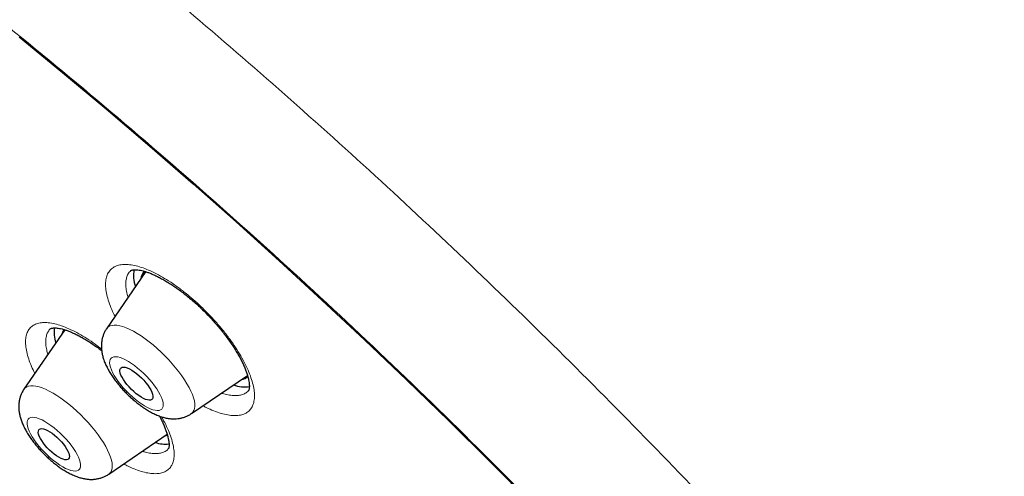
# Model space of a CAD drawing. Units: millimetres. Extents: x 8 to 971, y 12 to 977.
# Drawn here: x 796 to 816, y 513 to 522 of the extents above; entities that cross this region are included whole.
import ezdxf

# ---------------------------------------------------------------- set-up
doc = ezdxf.new("R2010")
doc.units = ezdxf.units.MM

msp = doc.modelspace()

# ---------------------------------------------------------------- linework, layer by layer
at = {"color": 7, "linetype": 'Continuous', "lineweight": 30}
for p, q in [((798.663, 517.055), (797.869, 515.896)), ((797.016, 515.874), (796.188, 514.666)), ((799.593, 514.169), (800.735, 514.946)), ((800.756, 514.639), (800.758, 514.641)), ((797.912, 512.938), (799.102, 513.749)), ((799.125, 513.456), (799.126, 513.458))]:
    msp.add_line(p, q, dxfattribs=at)
at = {"color": 7, "linetype": 'Continuous', "lineweight": 30, "flags": 128}
for points in [[(796.087, 521.833), (796.975, 521.105), (797.861, 520.364), (798.746, 519.61), (799.628, 518.844), (800.506, 518.067), (801.381, 517.278), (802.251, 516.479), (803.116, 515.67), (803.976, 514.851), (804.829, 514.023), (805.675, 513.187), (806.514, 512.343)], [(798.422, 514.615), (798.373, 514.661), (798.327, 514.71), (798.283, 514.76), (798.244, 514.81), (798.211, 514.86), (798.183, 514.907), (798.161, 514.952), (798.147, 514.993), (798.14, 515.03), (798.141, 515.06), (798.149, 515.084), (798.164, 515.102), (798.187, 515.112), (798.216, 515.115), (798.25, 515.11), (798.29, 515.098), (798.334, 515.079), (798.381, 515.052), (798.43, 515.02), (798.48, 514.983), (798.53, 514.94), (798.579, 514.895), (798.625, 514.846), (798.669, 514.796), (798.708, 514.746), (798.741, 514.696), (798.769, 514.649), (798.79, 514.604), (798.805, 514.563), (798.812, 514.526), (798.811, 514.496), (798.803, 514.472), (798.788, 514.454), (798.765, 514.444), (798.736, 514.441), (798.702, 514.446), (798.662, 514.458), (798.618, 514.477), (798.571, 514.503), (798.522, 514.536), (798.472, 514.573), (798.422, 514.615)], [(796.755, 513.384), (796.708, 513.428), (796.662, 513.474), (796.62, 513.522), (796.582, 513.571), (796.549, 513.619), (796.521, 513.665), (796.5, 513.709), (796.486, 513.748), (796.479, 513.784), (796.48, 513.813), (796.488, 513.836), (796.503, 513.853), (796.525, 513.862), (796.553, 513.864), (796.587, 513.859), (796.626, 513.846), (796.669, 513.826), (796.715, 513.8), (796.762, 513.768), (796.811, 513.73), (796.859, 513.689), (796.905, 513.644), (796.949, 513.596), (796.99, 513.548), (797.026, 513.5), (797.056, 513.452), (797.08, 513.407), (797.098, 513.365), (797.109, 513.328), (797.112, 513.295), (797.108, 513.269), (797.096, 513.249), (797.077, 513.236), (797.052, 513.23), (797.021, 513.232), (796.984, 513.241), (796.943, 513.257), (796.899, 513.28), (796.852, 513.31), (796.804, 513.345), (796.755, 513.384)], [(799.043, 513.708), (799.061, 513.714), (799.098, 513.733)]]:
    msp.add_lwpolyline(points, dxfattribs=at)
at = {"color": 252, "linetype": 'Continuous', "lineweight": 0, "flags": 128}
for points in [[(797.869, 515.896), (797.876, 515.906), (797.904, 515.932), (797.938, 515.951), (797.979, 515.963), (798.026, 515.967), (798.079, 515.965), (798.137, 515.954), (798.2, 515.937), (798.268, 515.912), (798.339, 515.881), (798.414, 515.842), (798.491, 515.798), (798.571, 515.747), (798.652, 515.691), (798.734, 515.63), (798.816, 515.564), (798.897, 515.493), (798.978, 515.42), (799.056, 515.343), (799.132, 515.264), (799.205, 515.183), (799.274, 515.102), (799.339, 515.02), (799.399, 514.938), (799.455, 514.857), (799.504, 514.777), (799.547, 514.7), (799.584, 514.626), (799.614, 514.555), (799.638, 514.488), (799.654, 514.426), (799.663, 514.368), (799.664, 514.316), (799.658, 514.27), (799.645, 514.231), (799.625, 514.198), (799.597, 514.172), (799.593, 514.169)], [(798.564, 515.042), (798.501, 515.096), (798.437, 515.145), (798.374, 515.19), (798.313, 515.229), (798.253, 515.262), (798.197, 515.288), (798.144, 515.307), (798.096, 515.32), (798.053, 515.325), (798.016, 515.322), (797.985, 515.313), (797.961, 515.296), (797.943, 515.272), (797.933, 515.241), (797.93, 515.204), (797.935, 515.161), (797.947, 515.113), (797.966, 515.061), (797.991, 515.005), (798.024, 514.945), (798.062, 514.884), (798.107, 514.821), (798.156, 514.757), (798.209, 514.694), (798.266, 514.632), (798.326, 514.572), (798.388, 514.514), (798.451, 514.46), (798.515, 514.411), (798.578, 514.366), (798.639, 514.327), (798.699, 514.294), (798.755, 514.268), (798.808, 514.248), (798.856, 514.236), (798.899, 514.231), (798.936, 514.234), (798.967, 514.243), (798.991, 514.26), (799.009, 514.284), (799.019, 514.315), (799.022, 514.352), (799.017, 514.395), (799.005, 514.443), (798.986, 514.495), (798.96, 514.551), (798.928, 514.611), (798.889, 514.672), (798.845, 514.735), (798.796, 514.799), (798.743, 514.862), (798.686, 514.924), (798.626, 514.984), (798.564, 515.042)], [(796.188, 514.666), (796.211, 514.692), (796.243, 514.714), (796.281, 514.728), (796.326, 514.736), (796.376, 514.736), (796.432, 514.728), (796.494, 514.714), (796.559, 514.692), (796.629, 514.663), (796.703, 514.627), (796.78, 514.585), (796.858, 514.537), (796.939, 514.483), (797.021, 514.424), (797.103, 514.359), (797.184, 514.291), (797.265, 514.219), (797.344, 514.143), (797.421, 514.065), (797.496, 513.985), (797.566, 513.903), (797.633, 513.821), (797.695, 513.739), (797.752, 513.658), (797.804, 513.578), (797.85, 513.5), (797.889, 513.424), (797.922, 513.352), (797.948, 513.283), (797.967, 513.219), (797.979, 513.159), (797.983, 513.105), (797.981, 513.057), (797.97, 513.015), (797.953, 512.979), (797.928, 512.95), (797.911, 512.937)], [(796.864, 513.828), (796.8, 513.88), (796.737, 513.929), (796.674, 513.971), (796.613, 514.009), (796.555, 514.04), (796.499, 514.064), (796.448, 514.081), (796.402, 514.091), (796.36, 514.094), (796.325, 514.089), (796.296, 514.077), (796.274, 514.058), (796.258, 514.032), (796.25, 513.999), (796.25, 513.961), (796.257, 513.916), (796.271, 513.867), (796.292, 513.813), (796.32, 513.756), (796.354, 513.696), (796.395, 513.634), (796.44, 513.571), (796.491, 513.507), (796.546, 513.444), (796.604, 513.382), (796.664, 513.323), (796.727, 513.266), (796.79, 513.214), (796.853, 513.166), (796.916, 513.123), (796.977, 513.086), (797.036, 513.055), (797.091, 513.03), (797.142, 513.013), (797.189, 513.003), (797.23, 513), (797.265, 513.005), (797.294, 513.017), (797.317, 513.036), (797.332, 513.062), (797.34, 513.095), (797.34, 513.134), (797.334, 513.178), (797.32, 513.227), (797.298, 513.281), (797.27, 513.338), (797.236, 513.398), (797.196, 513.46), (797.15, 513.524), (797.099, 513.587), (797.045, 513.65), (796.987, 513.712), (796.926, 513.771), (796.864, 513.828)]]:
    msp.add_lwpolyline(points, dxfattribs=at)
at = {"color": 7, "linetype": 'Continuous', "lineweight": 30}
for centre, radius, start, end in [((799.003, 516.968), 0.587, 167.2481, 201.3896), ((798.778, 516.898), 0.212, 129.3426, 175.4154), ((797.422, 515.811), 0.62, 170.3761, 198.8626), ((797.16, 515.739), 0.206, 137.9139, 164.4921), ((800.596, 515.08), 0.216, 274.6258, 313.2012), ((800.674, 515.348), 0.635, 249.4637, 279.2292), ((799.067, 514.203), 0.654, 251.4094, 276.3879)]:
    msp.add_arc(centre, radius, start, end, dxfattribs=at)
for points, knots in [([(846.093, 486.261), (846.126, 486.294), (846.186, 486.357), (846.263, 486.44), (846.321, 486.503), (846.367, 486.554), (846.407, 486.6), (846.445, 486.644), (846.482, 486.687), (846.522, 486.734), (846.565, 486.787), (846.609, 486.84), (846.652, 486.894), (846.689, 486.941), (846.722, 486.984), (846.75, 487.02), (846.775, 487.053), (846.801, 487.088), (846.832, 487.13), (846.869, 487.181), (846.908, 487.235), (846.943, 487.286), (846.973, 487.329), (846.998, 487.366), (847.02, 487.399), (847.044, 487.434), (847.073, 487.478), (847.108, 487.533), (847.149, 487.598), (847.189, 487.663), (847.228, 487.727), (847.263, 487.787), (847.296, 487.843), (847.323, 487.89), (847.346, 487.93), (847.368, 487.97), (847.393, 488.016), (847.422, 488.071), (847.454, 488.131), (847.486, 488.193), (847.516, 488.252), (847.543, 488.306), (847.568, 488.358), (847.594, 488.413), (847.623, 488.475), (847.656, 488.545), (847.691, 488.624), (847.727, 488.706), (847.759, 488.782), (847.787, 488.851), (847.813, 488.916), (847.839, 488.983), (847.877, 489.081), (847.925, 489.212), (847.981, 489.373), (848.033, 489.533), (848.083, 489.697), (848.125, 489.845), (848.16, 489.978), (848.189, 490.088), (848.214, 490.194), (848.237, 490.293), (848.258, 490.389), (848.28, 490.489), (848.301, 490.597), (848.321, 490.703), (848.339, 490.801), (848.353, 490.884), (848.366, 490.966), (848.379, 491.048), (848.392, 491.134), (848.403, 491.218), (848.414, 491.302), (848.427, 491.403), (848.441, 491.523), (848.455, 491.665), (848.468, 491.811), (848.48, 491.964), (848.49, 492.123), (848.498, 492.269), (848.504, 492.399), (848.507, 492.509), (848.51, 492.613), (848.511, 492.697), (848.512, 492.76), (848.513, 492.813), (848.513, 492.873), (848.513, 492.945), (848.513, 493.053), (848.511, 493.19), (848.507, 493.348), (848.503, 493.495), (848.497, 493.629), (848.491, 493.748), (848.486, 493.842), (848.481, 493.912), (848.478, 493.966), (848.474, 494.026), (848.469, 494.092), (848.463, 494.168), (848.457, 494.247), (848.45, 494.33), (848.441, 494.427), (848.43, 494.539), (848.418, 494.665), (848.404, 494.788), (848.391, 494.904), (848.379, 494.998), (848.37, 495.07), (848.363, 495.123), (848.357, 495.169), (848.351, 495.216), (848.344, 495.27), (848.334, 495.339), (848.322, 495.424), (848.308, 495.517), (848.293, 495.613), (848.279, 495.707), (848.264, 495.797), (848.247, 495.899), (848.228, 496.012), (848.207, 496.133), (848.185, 496.25), (848.165, 496.36), (848.145, 496.464), (848.127, 496.556), (848.108, 496.649), (848.087, 496.752), (848.06, 496.883), (848.027, 497.037), (847.988, 497.209), (847.948, 497.386), (847.901, 497.581), (847.85, 497.79), (847.796, 498.004), (847.744, 498.203), (847.7, 498.366), (847.665, 498.495), (847.635, 498.6), (847.604, 498.711), (847.569, 498.834), (847.527, 498.977), (847.48, 499.137), (847.427, 499.309), (847.373, 499.485), (847.318, 499.659), (847.262, 499.834), (847.206, 500.008), (847.15, 500.176), (847.099, 500.324), (847.057, 500.45), (847.021, 500.552), (846.989, 500.644), (846.958, 500.733), (846.925, 500.827), (846.887, 500.932), (846.843, 501.054), (846.793, 501.192), (846.737, 501.344), (846.677, 501.502), (846.616, 501.663), (846.553, 501.827), (846.489, 501.994), (846.422, 502.163), (846.355, 502.331), (846.291, 502.49), (846.232, 502.634), (846.18, 502.759), (846.135, 502.868), (846.093, 502.968), (846.046, 503.081), (845.989, 503.216), (845.919, 503.378), (845.843, 503.554), (845.762, 503.74), (845.676, 503.934), (845.587, 504.134), (845.48, 504.369), (845.356, 504.64), (845.213, 504.945), (845.067, 505.254), (844.854, 505.695), (844.664, 506.081), (844.5, 506.407), (844.436, 506.532), (844.38, 506.642), (844.332, 506.735), (844.293, 506.811), (844.262, 506.871), (844.235, 506.923), (844.208, 506.976), (844.175, 507.04), (844.133, 507.12), (844.083, 507.215), (843.985, 507.403), (843.838, 507.681), (843.64, 508.048), (843.433, 508.426), (843.217, 508.816), (843.013, 509.178), (842.824, 509.509), (842.652, 509.808), (842.476, 510.11), (842.303, 510.404), (842.138, 510.682), (841.985, 510.938), (841.847, 511.165), (841.725, 511.365), (841.618, 511.54), (841.522, 511.695), (841.438, 511.831), (841.366, 511.948), (841.302, 512.051), (841.243, 512.145), (841.184, 512.238), (841.121, 512.339), (841.047, 512.455), (840.961, 512.592), (840.862, 512.748), (840.75, 512.923), (840.624, 513.118), (840.483, 513.336), (840.327, 513.575), (840.16, 513.831), (839.985, 514.095), (839.809, 514.359), (839.631, 514.624), (839.453, 514.888), (839.148, 515.336), (838.711, 515.967), (838.137, 516.78), (837.555, 517.587), (836.939, 518.425), (836.281, 519.301), (835.578, 520.218), (834.855, 521.142), (834.111, 522.072), (833.461, 522.869), (832.911, 523.532), (832.472, 524.055), (832.038, 524.567), (831.615, 525.061), (831.206, 525.534), (830.811, 525.985), (830.432, 526.414), (830.068, 526.823), (829.72, 527.21), (829.388, 527.577), (829.064, 527.933), (828.735, 528.291), (828.39, 528.663), (828.014, 529.067), (827.604, 529.502), (827.16, 529.97), (826.691, 530.458), (826.199, 530.966), (825.7, 531.475), (825.195, 531.984), (824.692, 532.486), (824.181, 532.991), (823.67, 533.491), (823.161, 533.983), (822.654, 534.468), (822.149, 534.946), (821.554, 535.504), (820.868, 536.138), (820.093, 536.843), (819.327, 537.529), (818.607, 538.164), (817.931, 538.751), (817.293, 539.297), (816.647, 539.843), (815.989, 540.391), (815.318, 540.942), (814.592, 541.529), (813.811, 542.151), (812.972, 542.805), (812.116, 543.46), (811.373, 544.017), (810.745, 544.48), (810.241, 544.847), (809.743, 545.205), (809.26, 545.548), (808.798, 545.872), (808.356, 546.179), (807.934, 546.468), (807.529, 546.742), (807.182, 546.975), (806.89, 547.169), (806.648, 547.328), (806.415, 547.481), (806.189, 547.628), (805.971, 547.769), (805.777, 547.893), (805.612, 547.999), (805.48, 548.083), (805.383, 548.144), (805.317, 548.186), (805.274, 548.213), (805.23, 548.241), (805.173, 548.277), (805.095, 548.326), (804.994, 548.389), (804.871, 548.466), (804.726, 548.556), (804.561, 548.658), (804.384, 548.767), (804.204, 548.877), (803.967, 549.021), (803.676, 549.196), (803.338, 549.398), (803.028, 549.58), (802.743, 549.746), (802.473, 549.902), (802.198, 550.059), (801.912, 550.221), (801.613, 550.388), (801.349, 550.533), (801.124, 550.656), (800.941, 550.756), (800.758, 550.854), (800.583, 550.947), (800.426, 551.031), (800.293, 551.101), (800.183, 551.158), (800.095, 551.205), (800.03, 551.239), (799.984, 551.263), (799.947, 551.281), (799.9, 551.306), (799.839, 551.337), (799.762, 551.377), (799.672, 551.423), (799.569, 551.476), (799.46, 551.531), (799.351, 551.586), (799.197, 551.664), (799, 551.762), (798.751, 551.885), (798.5, 552.007), (798.249, 552.128), (798.001, 552.245), (797.758, 552.359), (797.522, 552.468), (797.305, 552.568), (797.107, 552.657), (796.927, 552.738), (796.757, 552.812), (796.6, 552.881), (796.458, 552.943), (796.341, 552.993), (796.26, 553.028), (796.209, 553.05), (796.18, 553.062), (796.15, 553.074), (796.111, 553.091), (796.053, 553.115), (795.976, 553.148), (795.88, 553.188), (795.767, 553.235), (795.615, 553.297), (795.437, 553.37), (795.238, 553.45), (795.053, 553.523), (794.88, 553.59), (794.708, 553.656), (794.532, 553.723), (794.372, 553.783), (794.232, 553.835), (794.113, 553.879), (793.998, 553.921), (793.892, 553.959), (793.803, 553.991), (793.73, 554.016), (793.675, 554.036), (793.631, 554.051), (793.589, 554.066), (793.54, 554.083), (793.471, 554.107), (793.38, 554.138), (793.263, 554.178), (793.128, 554.223), (792.978, 554.273), (792.765, 554.342), (792.491, 554.429), (792.231, 554.509), (792.038, 554.566), (791.914, 554.603), (791.795, 554.637), (791.691, 554.667), (791.61, 554.689), (791.551, 554.706), (791.503, 554.719), (791.45, 554.734), (791.388, 554.751), (791.307, 554.772), (791.207, 554.799), (791.087, 554.831), (790.961, 554.863), (790.836, 554.895), (790.716, 554.924), (790.601, 554.952), (790.478, 554.982), (790.347, 555.012), (790.213, 555.043), (790.092, 555.069), (789.99, 555.091), (789.913, 555.108), (789.857, 555.119), (789.812, 555.129), (789.76, 555.14), (789.695, 555.153), (789.616, 555.169), (789.506, 555.19), (789.369, 555.216), (789.215, 555.245), (789.067, 555.271), (788.929, 555.294), (788.802, 555.315), (788.685, 555.333), (788.579, 555.349), (788.482, 555.363), (788.391, 555.376), (788.297, 555.389), (788.195, 555.403), (788.084, 555.417), (787.967, 555.431), (787.849, 555.444), (787.733, 555.457), (787.619, 555.469), (787.511, 555.479), (787.413, 555.488), (787.327, 555.495), (787.25, 555.501), (787.175, 555.507), (787.087, 555.513), (786.978, 555.52), (786.849, 555.528), (786.698, 555.535), (786.533, 555.542), (786.358, 555.547), (786.192, 555.55), (786.053, 555.55), (785.932, 555.55), (785.82, 555.549), (785.7, 555.547), (785.579, 555.544), (785.462, 555.54), (785.359, 555.535), (785.27, 555.531), (785.197, 555.526), (785.132, 555.522), (785.075, 555.518), (785.025, 555.515), (784.974, 555.511), (784.916, 555.506), (784.847, 555.501), (784.769, 555.494), (784.68, 555.485), (784.582, 555.474), (784.475, 555.462), (784.362, 555.448), (784.248, 555.433), (784.138, 555.417), (784.038, 555.402), (783.948, 555.387), (783.869, 555.373), (783.792, 555.36), (783.713, 555.345), (783.626, 555.328), (783.536, 555.31), (783.449, 555.291), (783.369, 555.273), (783.291, 555.255), (783.212, 555.236), (783.075, 555.203), (782.908, 555.158), (782.691, 555.095), (782.493, 555.033), (782.288, 554.962), (782.078, 554.884), (781.916, 554.82), (781.794, 554.768), (781.723, 554.737), (781.647, 554.704), (781.566, 554.667), (781.484, 554.628), (781.406, 554.591), (781.338, 554.557), (781.28, 554.528), (781.231, 554.502), (781.187, 554.479), (781.145, 554.457), (781.101, 554.433), (781.05, 554.405), (780.991, 554.372), (780.929, 554.337), (780.869, 554.301), (780.813, 554.268), (780.758, 554.235), (780.701, 554.2), (780.639, 554.161), (780.574, 554.119), (780.51, 554.077), (780.453, 554.038), (780.406, 554.006), (780.363, 553.976), (780.322, 553.948), (780.278, 553.916), (780.229, 553.88), (780.177, 553.842), (780.126, 553.803), (780.076, 553.765), (780.029, 553.729), (779.986, 553.695), (779.947, 553.663), (779.906, 553.63), (779.859, 553.592), (779.807, 553.548), (779.754, 553.503), (779.703, 553.459), (779.657, 553.418), (779.61, 553.376), (779.549, 553.32), (779.47, 553.246), (779.41, 553.189), (779.377, 553.158)], [0, 0, 0, 0, 0.001474, 0.002735, 0.003789, 0.004712, 0.005542, 0.006285, 0.007145, 0.008011, 0.008983, 0.010171, 0.011084, 0.012023, 0.012836, 0.013518, 0.014076, 0.014668, 0.015497, 0.016469, 0.017548, 0.018504, 0.019305, 0.019932, 0.020491, 0.02113, 0.021849, 0.022911, 0.024088, 0.025366, 0.026412, 0.027516, 0.02853, 0.029353, 0.029991, 0.030651, 0.031452, 0.03239, 0.033466, 0.034556, 0.03556, 0.036476, 0.037305, 0.038203, 0.039227, 0.040415, 0.041734, 0.043177, 0.044434, 0.045504, 0.046531, 0.047612, 0.048749, 0.0513, 0.053921, 0.056424, 0.058899, 0.061608, 0.063335, 0.065053, 0.066697, 0.06819, 0.069572, 0.071064, 0.0727, 0.074443, 0.075835, 0.077043, 0.078161, 0.079473, 0.080656, 0.081938, 0.083167, 0.084324, 0.086361, 0.088371, 0.09045, 0.092616, 0.094877, 0.0972, 0.098751, 0.100315, 0.101808, 0.103078, 0.103759, 0.104423, 0.105243, 0.106227, 0.107377, 0.109673, 0.111803, 0.113765, 0.115559, 0.117151, 0.118506, 0.11927, 0.119932, 0.120646, 0.121611, 0.122546, 0.123615, 0.12469, 0.125755, 0.127401, 0.129019, 0.13061, 0.132123, 0.133439, 0.134192, 0.134858, 0.135439, 0.135957, 0.136624, 0.137491, 0.138558, 0.139786, 0.140991, 0.142152, 0.143269, 0.144342, 0.145938, 0.147425, 0.148798, 0.150209, 0.151462, 0.152558, 0.153575, 0.154807, 0.156284, 0.158279, 0.160333, 0.162429, 0.164564, 0.167243, 0.169742, 0.172062, 0.174164, 0.175364, 0.176508, 0.177774, 0.179183, 0.180733, 0.182632, 0.184613, 0.186583, 0.18854, 0.190485, 0.192417, 0.194325, 0.196068, 0.197332, 0.198457, 0.199444, 0.20035, 0.201368, 0.202512, 0.203784, 0.20533, 0.207002, 0.208707, 0.210437, 0.212191, 0.21397, 0.215773, 0.217598, 0.219306, 0.220826, 0.222137, 0.223266, 0.224244, 0.225286, 0.226799, 0.228492, 0.230347, 0.232279, 0.234278, 0.236343, 0.238476, 0.241517, 0.244655, 0.247784, 0.250894, 0.258007, 0.259384, 0.260637, 0.261737, 0.262685, 0.263401, 0.263995, 0.264467, 0.264944, 0.265575, 0.26636, 0.267299, 0.268392, 0.271883, 0.275475, 0.279164, 0.282949, 0.28683, 0.289662, 0.292544, 0.295474, 0.298348, 0.301004, 0.30344, 0.305656, 0.307494, 0.309148, 0.310618, 0.311903, 0.313003, 0.313922, 0.31482, 0.315664, 0.316567, 0.317665, 0.318956, 0.320414, 0.32206, 0.323893, 0.325913, 0.328168, 0.330607, 0.333081, 0.335548, 0.338006, 0.340457, 0.342899, 0.35048, 0.357982, 0.365406, 0.372753, 0.381101, 0.389509, 0.397977, 0.406504, 0.415091, 0.419936, 0.424798, 0.429549, 0.43411, 0.438482, 0.442664, 0.446657, 0.45046, 0.454075, 0.4575, 0.460751, 0.464083, 0.467588, 0.471264, 0.475506, 0.479956, 0.484614, 0.48948, 0.494554, 0.49932, 0.504253, 0.509217, 0.514138, 0.519014, 0.523847, 0.528636, 0.533382, 0.540751, 0.548011, 0.555163, 0.562208, 0.5681, 0.573955, 0.57991, 0.585975, 0.59215, 0.598436, 0.605986, 0.613691, 0.621549, 0.629563, 0.634201, 0.638889, 0.643512, 0.647976, 0.652282, 0.656357, 0.660278, 0.664047, 0.667662, 0.669987, 0.672244, 0.674433, 0.676554, 0.678606, 0.680556, 0.682039, 0.683282, 0.684284, 0.684763, 0.685158, 0.685507, 0.686021, 0.686761, 0.687712, 0.688875, 0.690251, 0.691838, 0.693575, 0.695287, 0.696963, 0.700357, 0.703592, 0.70667, 0.709283, 0.711821, 0.71447, 0.717249, 0.720157, 0.723196, 0.724954, 0.726753, 0.728593, 0.730345, 0.731898, 0.733252, 0.73428, 0.735153, 0.735873, 0.736225, 0.736528, 0.736959, 0.737616, 0.73835, 0.739248, 0.740307, 0.741417, 0.742509, 0.743583, 0.746046, 0.74841, 0.751095, 0.753641, 0.756047, 0.75865, 0.761067, 0.763297, 0.76534, 0.767198, 0.768872, 0.770607, 0.772087, 0.77331, 0.774277, 0.774627, 0.774925, 0.775178, 0.775567, 0.776172, 0.776978, 0.777994, 0.779219, 0.780538, 0.782785, 0.784894, 0.786863, 0.788696, 0.790469, 0.792367, 0.79439, 0.795641, 0.796935, 0.798247, 0.799403, 0.800391, 0.801184, 0.801783, 0.802196, 0.80263, 0.80317, 0.803815, 0.804897, 0.806186, 0.807682, 0.809384, 0.81118, 0.814811, 0.818578, 0.819979, 0.821398, 0.822813, 0.824028, 0.824991, 0.825572, 0.826066, 0.826667, 0.827384, 0.828219, 0.829455, 0.830882, 0.832396, 0.833857, 0.835262, 0.836612, 0.837906, 0.839626, 0.841238, 0.842698, 0.843928, 0.844925, 0.845452, 0.845933, 0.846558, 0.847344, 0.848292, 0.849402, 0.851356, 0.853271, 0.855078, 0.856778, 0.858371, 0.859822, 0.861142, 0.862329, 0.863442, 0.864578, 0.865871, 0.867321, 0.868846, 0.870353, 0.87184, 0.873309, 0.874753, 0.875988, 0.877105, 0.878102, 0.879014, 0.88003, 0.881563, 0.883324, 0.885164, 0.887584, 0.889955, 0.892217, 0.894294, 0.895638, 0.897189, 0.89892, 0.90061, 0.902233, 0.903787, 0.904942, 0.905981, 0.906902, 0.907704, 0.908387, 0.909042, 0.909886, 0.910866, 0.911987, 0.913259, 0.91468, 0.916253, 0.917907, 0.919633, 0.921252, 0.922747, 0.924071, 0.925223, 0.926302, 0.927502, 0.92883, 0.930281, 0.931672, 0.932878, 0.933929, 0.935066, 0.936421, 0.940112, 0.942881, 0.946483, 0.949617, 0.952674, 0.956402, 0.957567, 0.958661, 0.959904, 0.961301, 0.962689, 0.963998, 0.96523, 0.966132, 0.966963, 0.967723, 0.968413, 0.969124, 0.970003, 0.971054, 0.972196, 0.973253, 0.974219, 0.975133, 0.976148, 0.977259, 0.978481, 0.979692, 0.980732, 0.981617, 0.982335, 0.983072, 0.983897, 0.98481, 0.985782, 0.986797, 0.987721, 0.988625, 0.989438, 0.990159, 0.990889, 0.991756, 0.992761, 0.993798, 0.994767, 0.995615, 0.996385, 0.997348, 0.998552, 1, 1, 1, 1]), ([(798.363, 517.079), (798.363, 517.079), (798.363, 517.079), (798.368, 517.082), (798.38, 517.087), (798.399, 517.091), (798.427, 517.095), (798.462, 517.095), (798.505, 517.092), (798.555, 517.084), (798.611, 517.071), (798.673, 517.053), (798.739, 517.03), (798.811, 517), (798.887, 516.965), (798.968, 516.924), (799.053, 516.876), (799.141, 516.823), (799.232, 516.764), (799.324, 516.7), (799.417, 516.631), (799.511, 516.558), (799.604, 516.48), (799.695, 516.4), (799.786, 516.316), (799.874, 516.229), (799.961, 516.14), (800.046, 516.048), (800.128, 515.954), (800.207, 515.859), (800.282, 515.763), (800.353, 515.667), (800.419, 515.573), (800.48, 515.48), (800.535, 515.389), (800.584, 515.302), (800.627, 515.218), (800.665, 515.137), (800.697, 515.059), (800.723, 514.986), (800.744, 514.919), (800.759, 514.857), (800.768, 514.802), (800.773, 514.754), (800.774, 514.715), (800.772, 514.684), (800.768, 514.662), (800.763, 514.648), (800.76, 514.642), (800.76, 514.641), (800.759, 514.64), (800.759, 514.64)], [0, 0, 0, 0, 0.017158, 0.039304, 0.059865, 0.079275, 0.099807, 0.119732, 0.139445, 0.159138, 0.178873, 0.19869, 0.218316, 0.238267, 0.258613, 0.279316, 0.30033, 0.3216, 0.343068, 0.364673, 0.386355, 0.408058, 0.429725, 0.451319, 0.472756, 0.494245, 0.515899, 0.537688, 0.559569, 0.581499, 0.603414, 0.625256, 0.646971, 0.668516, 0.68985, 0.710923, 0.731653, 0.752471, 0.773283, 0.794024, 0.814626, 0.835011, 0.855116, 0.874888, 0.89432, 0.913457, 0.93245, 0.951529, 0.971128, 0.9923, 1, 1, 1, 1]), ([(796.731, 515.897), (796.731, 515.897), (796.731, 515.897), (796.734, 515.899), (796.743, 515.903), (796.76, 515.908), (796.785, 515.911), (796.819, 515.912), (796.86, 515.91), (796.907, 515.903), (796.961, 515.891), (797.02, 515.874), (797.085, 515.851), (797.154, 515.823), (797.23, 515.789), (797.31, 515.748), (797.394, 515.702), (797.482, 515.649), (797.572, 515.591), (797.664, 515.527), (797.73, 515.48), (797.765, 515.452), (797.769, 515.449)], [0, 0, 0, 0, 0.0328446, 0.0911625, 0.145635, 0.1967225, 0.2506891, 0.3027378, 0.3539766, 0.4049266, 0.455791, 0.5067337, 0.5559904, 0.6075652, 0.6603413, 0.7141878, 0.7689256, 0.8243632, 0.8803034, 0.9365527, 0.9929349, 1, 1, 1, 1]), ([(797.87, 515.895), (797.864, 515.888), (797.845, 515.862), (797.82, 515.813), (797.795, 515.749), (797.777, 515.684), (797.765, 515.617), (797.761, 515.549), (797.764, 515.48), (797.773, 515.409), (797.789, 515.335), (797.813, 515.257), (797.846, 515.174), (797.887, 515.09), (797.935, 515.005), (797.988, 514.923), (798.045, 514.843), (798.105, 514.766), (798.169, 514.691), (798.235, 514.619), (798.304, 514.549), (798.375, 514.483), (798.449, 514.419), (798.524, 514.359), (798.601, 514.302), (798.681, 514.249), (798.763, 514.201), (798.85, 514.157), (798.936, 514.12), (799.02, 514.093), (799.099, 514.074), (799.174, 514.064), (799.247, 514.061), (799.317, 514.066), (799.385, 514.077), (799.451, 514.096), (799.514, 514.122), (799.562, 514.147), (799.586, 514.165), (799.592, 514.169)], [0, 0, 0, 0, 0.008816, 0.031684, 0.054402, 0.077129, 0.100063, 0.12345, 0.147614, 0.172986, 0.200092, 0.229472, 0.261321, 0.294889, 0.328264, 0.360624, 0.391999, 0.422635, 0.452758, 0.482574, 0.512245, 0.541926, 0.571719, 0.60178, 0.632296, 0.663497, 0.695684, 0.729233, 0.764497, 0.796024, 0.825022, 0.851838, 0.877088, 0.901264, 0.924721, 0.947698, 0.970354, 0.992811, 1, 1, 1, 1]), ([(796.189, 514.664), (796.179, 514.651), (796.157, 514.618), (796.13, 514.562), (796.107, 514.497), (796.091, 514.432), (796.083, 514.364), (796.08, 514.296), (796.085, 514.226), (796.096, 514.154), (796.115, 514.079), (796.142, 514), (796.178, 513.916), (796.221, 513.831), (796.271, 513.747), (796.325, 513.666), (796.383, 513.587), (796.445, 513.51), (796.509, 513.437), (796.576, 513.365), (796.646, 513.297), (796.718, 513.231), (796.792, 513.168), (796.868, 513.109), (796.946, 513.054), (797.026, 513.002), (797.11, 512.955), (797.198, 512.913), (797.285, 512.879), (797.369, 512.854), (797.446, 512.839), (797.52, 512.831), (797.592, 512.831), (797.661, 512.838), (797.729, 512.853), (797.794, 512.874), (797.856, 512.902), (797.893, 512.926), (797.912, 512.938)], [0, 0, 0, 0, 0.016196, 0.038993, 0.061692, 0.084461, 0.107508, 0.131101, 0.155602, 0.181467, 0.20925, 0.239435, 0.271981, 0.305704, 0.338772, 0.37079, 0.401896, 0.432335, 0.462337, 0.492084, 0.521738, 0.551438, 0.581296, 0.611476, 0.642182, 0.673661, 0.70624, 0.740309, 0.776143, 0.806756, 0.834882, 0.861055, 0.885862, 0.90974, 0.932995, 0.955833, 0.978403, 1, 1, 1, 1]), ([(798.942, 514.119), (798.953, 514.1), (798.979, 514.052), (799.014, 513.978), (799.049, 513.899), (799.078, 513.824), (799.101, 513.753), (799.119, 513.689), (799.131, 513.631), (799.138, 513.581), (799.14, 513.539), (799.14, 513.506), (799.136, 513.482), (799.133, 513.468), (799.129, 513.459), (799.128, 513.456), (799.128, 513.457), (799.128, 513.457)], [0, 0, 0, 0, 0.0503808, 0.1232297, 0.1963773, 0.2694672, 0.342122, 0.4139668, 0.4846418, 0.5538669, 0.6214555, 0.6874412, 0.7521378, 0.8163307, 0.8815302, 0.9579008, 1, 1, 1, 1]), ([(794.59, 513.4), (794.586, 513.396), (794.569, 513.372), (794.544, 513.326), (794.518, 513.263), (794.499, 513.198), (794.486, 513.131), (794.481, 513.063), (794.483, 512.994), (794.491, 512.923), (794.506, 512.85), (794.529, 512.772), (794.561, 512.691), (794.601, 512.606), (794.648, 512.522), (794.7, 512.439), (794.757, 512.358), (794.817, 512.281), (794.88, 512.206), (794.945, 512.134), (795.014, 512.064), (795.085, 511.997), (795.158, 511.933), (795.233, 511.872), (795.31, 511.815), (795.389, 511.761), (795.471, 511.712), (795.557, 511.667), (795.643, 511.63), (795.728, 511.601), (795.807, 511.581), (795.883, 511.57), (795.955, 511.566), (796.026, 511.569), (796.095, 511.58), (796.161, 511.597), (796.225, 511.622), (796.275, 511.648), (796.303, 511.667), (796.312, 511.674)], [0, 0, 0, 0, 0.005795, 0.028688, 0.051406, 0.074116, 0.096997, 0.120295, 0.144322, 0.169486, 0.196299, 0.225322, 0.256831, 0.290234, 0.323706, 0.35621, 0.387702, 0.418414, 0.448592, 0.478431, 0.508104, 0.537762, 0.567522, 0.597524, 0.627953, 0.65903, 0.691045, 0.724364, 0.759361, 0.791235, 0.820617, 0.847723, 0.873174, 0.897485, 0.921028, 0.944057, 0.966749, 0.98922, 1, 1, 1, 1])]:
    msp.add_open_spline(points, degree=3, knots=knots, dxfattribs=at)
at = {"color": 252, "linetype": 'Continuous', "lineweight": 0}
for points, knots in [([(779.398, 553.154), (779.593, 553.336), (780.05, 553.759), (780.933, 554.254), (782.015, 554.664), (783.232, 554.918), (784.574, 555.023), (786.037, 554.976), (787.613, 554.778), (789.297, 554.429), (791.081, 553.931), (792.957, 553.286), (794.918, 552.497), (796.954, 551.568), (799.058, 550.501), (801.22, 549.303), (803.431, 547.977), (805.681, 546.53), (807.961, 544.967), (810.262, 543.297), (812.572, 541.524), (814.883, 539.659), (817.185, 537.707), (819.467, 535.678), (821.719, 533.58), (823.933, 531.422), (826.099, 529.214), (828.207, 526.965), (830.249, 524.684), (832.215, 522.382), (834.097, 520.068), (835.888, 517.752), (837.579, 515.444), (839.163, 513.154), (840.634, 510.892), (841.985, 508.667), (843.21, 506.489), (844.305, 504.368), (845.264, 502.311), (846.083, 500.329), (846.759, 498.43), (847.29, 496.621), (847.671, 494.911), (847.903, 493.306), (847.984, 491.815), (847.914, 490.442), (847.692, 489.195), (847.324, 488.074), (846.791, 487.106), (846.377, 486.505), (846.103, 486.268), (846.098, 486.265)], [0, 0, 0, 0, 0.015704, 0.036639, 0.057574, 0.078509, 0.099444, 0.12038, 0.141315, 0.16225, 0.183185, 0.20412, 0.225056, 0.245991, 0.266926, 0.287861, 0.308796, 0.329732, 0.350667, 0.371602, 0.392537, 0.413472, 0.434408, 0.455343, 0.476278, 0.497213, 0.518149, 0.539084, 0.560019, 0.580954, 0.601889, 0.622825, 0.64376, 0.664695, 0.68563, 0.706565, 0.727501, 0.748436, 0.769371, 0.790306, 0.811241, 0.832177, 0.853112, 0.874047, 0.894982, 0.915918, 0.936853, 0.957788, 0.978723, 0.999658, 1, 1, 1, 1]), ([(762.63, 536.801), (762.666, 536.843), (762.907, 537.114), (763.453, 537.512), (764.272, 537.988), (765.201, 538.345), (766.224, 538.593), (767.343, 538.73), (768.552, 538.755), (769.848, 538.667), (771.227, 538.469), (772.684, 538.159), (774.215, 537.739), (775.815, 537.21), (777.479, 536.575), (779.202, 535.834), (780.978, 534.99), (782.803, 534.047), (784.669, 533.006), (786.571, 531.871), (788.503, 530.646), (790.46, 529.335), (792.434, 527.941), (794.421, 526.47), (796.412, 524.925), (798.403, 523.311), (800.387, 521.635), (802.358, 519.9), (804.309, 518.113), (806.234, 516.278), (808.128, 514.403), (809.984, 512.492), (811.797, 510.551), (813.56, 508.588), (815.269, 506.608), (816.917, 504.616), (818.501, 502.621), (820.014, 500.627), (821.452, 498.641), (822.81, 496.669), (824.084, 494.718), (825.271, 492.793), (826.366, 490.901), (827.366, 489.048), (828.268, 487.239), (829.069, 485.48), (829.766, 483.777), (830.358, 482.135), (830.842, 480.559), (831.217, 479.054), (831.481, 477.625), (831.635, 476.277), (831.676, 475.013), (831.607, 473.838), (831.425, 472.755), (831.133, 471.768), (830.728, 470.882), (830.26, 470.138), (829.876, 469.74), (829.706, 469.563)], [0, 0, 0, 0, 0.003203, 0.021066, 0.038929, 0.056792, 0.074656, 0.092519, 0.110382, 0.128245, 0.146108, 0.163971, 0.181834, 0.199697, 0.21756, 0.235424, 0.253287, 0.27115, 0.289013, 0.306876, 0.324739, 0.342602, 0.360466, 0.378329, 0.396192, 0.414055, 0.431918, 0.449781, 0.467644, 0.485507, 0.503371, 0.521234, 0.539097, 0.55696, 0.574823, 0.592686, 0.610549, 0.628412, 0.646275, 0.664139, 0.682002, 0.699865, 0.717728, 0.735591, 0.753454, 0.771317, 0.789181, 0.807044, 0.824907, 0.84277, 0.860633, 0.878496, 0.896359, 0.914222, 0.932085, 0.949949, 0.967812, 0.985675, 1, 1, 1, 1]), ([(762.659, 520.421), (762.43, 521.041), (761.974, 522.276), (761.468, 524.016), (761.099, 525.658), (760.878, 527.195), (760.803, 528.63), (760.873, 529.956), (761.085, 531.165), (761.44, 532.243), (761.938, 533.186), (762.578, 533.993), (763.36, 534.665), (764.28, 535.199), (765.328, 535.593), (766.497, 535.842), (767.784, 535.944), (769.187, 535.897), (770.708, 535.704), (772.338, 535.364), (774.062, 534.884), (775.868, 534.266), (777.747, 533.51), (779.701, 532.618), (781.728, 531.588), (783.82, 530.427), (785.958, 529.146), (788.125, 527.754), (790.312, 526.257), (792.518, 524.654), (794.743, 522.945), (796.979, 521.139), (799.205, 519.252), (801.404, 517.299), (803.564, 515.287), (805.687, 513.218), (807.772, 511.09), (809.81, 508.914), (811.786, 506.709), (813.681, 504.491), (815.487, 502.272), (817.204, 500.051), (818.831, 497.829), (820.362, 495.614), (821.786, 493.425), (823.089, 491.282), (824.266, 489.192), (825.313, 487.159), (826.241, 485.175), (826.749, 483.911), (827.004, 483.276)], [0, 0, 0, 0, 0.020985, 0.041789, 0.062502, 0.083215, 0.104018, 0.125, 0.145987, 0.166791, 0.187505, 0.208217, 0.229019, 0.25, 0.270986, 0.291791, 0.312505, 0.333217, 0.354019, 0.375, 0.395986, 0.416791, 0.437505, 0.458217, 0.479019, 0.5, 0.520986, 0.541791, 0.562505, 0.583217, 0.604019, 0.625, 0.645986, 0.666791, 0.687505, 0.708217, 0.729019, 0.75, 0.770986, 0.791791, 0.812505, 0.833217, 0.854019, 0.875, 0.895985, 0.916789, 0.937502, 0.958215, 0.979017, 1, 1, 1, 1]), ([(802.428, 484.833), (802.872, 484.63), (803.762, 484.225), (805.014, 483.768), (806.17, 483.433), (807.221, 483.224), (808.169, 483.13), (809.031, 483.148), (809.802, 483.277), (810.477, 483.517), (811.052, 483.867), (811.523, 484.323), (811.888, 484.884), (812.144, 485.546), (812.289, 486.305), (812.323, 487.156), (812.245, 488.093), (812.057, 489.112), (811.758, 490.206), (811.351, 491.368), (810.839, 492.591), (810.225, 493.867), (809.511, 495.189), (808.704, 496.548), (807.808, 497.936), (806.827, 499.344), (805.769, 500.764), (804.64, 502.188), (803.447, 503.605), (802.197, 505.008), (800.898, 506.388), (799.558, 507.736), (798.185, 509.044), (796.787, 510.304), (795.374, 511.508), (793.954, 512.649), (792.535, 513.72), (791.127, 514.714), (789.738, 515.625), (788.377, 516.447), (787.052, 517.176), (785.771, 517.806), (784.542, 518.334), (783.373, 518.757), (782.271, 519.072), (781.243, 519.278), (780.295, 519.372), (779.433, 519.354), (778.662, 519.225), (777.987, 518.984), (777.412, 518.635), (776.941, 518.178), (776.576, 517.617), (776.32, 516.955), (776.175, 516.197), (776.141, 515.346), (776.219, 514.408), (776.408, 513.389), (776.706, 512.295), (777.113, 511.133), (777.624, 509.911), (778.242, 508.634), (778.838, 507.512), (779.263, 506.806), (779.415, 506.555)], [0, 0, 0, 0, 0.017292, 0.034584, 0.051876, 0.068068, 0.08426, 0.100453, 0.116645, 0.132837, 0.14903, 0.165222, 0.181414, 0.197607, 0.213799, 0.229991, 0.246184, 0.262376, 0.278568, 0.294761, 0.310953, 0.327145, 0.343338, 0.35953, 0.375722, 0.391915, 0.408107, 0.424299, 0.440492, 0.456684, 0.472876, 0.489069, 0.505261, 0.521453, 0.537646, 0.553838, 0.57003, 0.586223, 0.602415, 0.618607, 0.6348, 0.650992, 0.667184, 0.683377, 0.699569, 0.715761, 0.731954, 0.748146, 0.764338, 0.780531, 0.796723, 0.812915, 0.829108, 0.8453, 0.861493, 0.877685, 0.893877, 0.91007, 0.926262, 0.942454, 0.958646, 0.974839, 0.991031, 1, 1, 1, 1]), ([(803.171, 485.08), (803.397, 484.998), (803.952, 484.795), (804.803, 484.562), (805.72, 484.376), (806.587, 484.291), (807.375, 484.307), (808.08, 484.425), (808.697, 484.645), (809.223, 484.965), (809.654, 485.382), (809.987, 485.895), (810.221, 486.501), (810.353, 487.194), (810.384, 487.973), (810.313, 488.83), (810.141, 489.762), (809.868, 490.762), (809.496, 491.824), (809.028, 492.942), (808.466, 494.109), (807.813, 495.318), (807.075, 496.561), (806.255, 497.83), (805.359, 499.118), (804.391, 500.416), (803.359, 501.718), (802.268, 503.014), (801.125, 504.297), (799.937, 505.558), (798.711, 506.791), (797.456, 507.987), (796.178, 509.139), (794.886, 510.241), (793.587, 511.284), (792.29, 512.263), (791.003, 513.172), (789.733, 514.004), (788.488, 514.756), (787.276, 515.422), (786.105, 515.999), (784.982, 516.482), (783.913, 516.868), (782.905, 517.156), (781.965, 517.344), (781.098, 517.43), (780.31, 517.414), (779.605, 517.295), (778.988, 517.076), (778.462, 516.756), (778.031, 516.339), (777.698, 515.826), (777.464, 515.22), (777.331, 514.527), (777.301, 513.748), (777.369, 512.892), (777.551, 511.955), (777.711, 511.299), (777.836, 510.941), (777.838, 510.937)], [0, 0, 0, 0, 0.011406, 0.027988, 0.045984, 0.063981, 0.081977, 0.099974, 0.117971, 0.135967, 0.153964, 0.17196, 0.189957, 0.207954, 0.22595, 0.243947, 0.261943, 0.27994, 0.297937, 0.315933, 0.33393, 0.351926, 0.369923, 0.387919, 0.405916, 0.423913, 0.441909, 0.459906, 0.477902, 0.495899, 0.513896, 0.531892, 0.549889, 0.567885, 0.585882, 0.603879, 0.621875, 0.639872, 0.657868, 0.675865, 0.693861, 0.711858, 0.729855, 0.747851, 0.765848, 0.783844, 0.801841, 0.819838, 0.837834, 0.855831, 0.873827, 0.891824, 0.909821, 0.927817, 0.945814, 0.96381, 0.981807, 0.999803, 1, 1, 1, 1]), ([(798.042, 516.148), (798.031, 516.167), (797.992, 516.242), (797.941, 516.366), (797.89, 516.515), (797.858, 516.654), (797.845, 516.78), (797.852, 516.893), (797.878, 516.989), (797.922, 517.07), (797.985, 517.132), (798.065, 517.176), (798.161, 517.2), (798.273, 517.205), (798.399, 517.191), (798.536, 517.158), (798.685, 517.105), (798.841, 517.034), (799.005, 516.946), (799.172, 516.842), (799.343, 516.723), (799.509, 516.593), (799.67, 516.456), (799.828, 516.31), (799.984, 516.152), (800.135, 515.985), (800.277, 515.814), (800.407, 515.641), (800.524, 515.469), (800.626, 515.299), (800.712, 515.133), (800.782, 514.974), (800.833, 514.824), (800.866, 514.685), (800.88, 514.558), (800.875, 514.444), (800.85, 514.347), (800.807, 514.265), (800.746, 514.202), (800.667, 514.157), (800.571, 514.131), (800.461, 514.124), (800.336, 514.138), (800.199, 514.17), (800.051, 514.222), (799.927, 514.275), (799.85, 514.317), (799.828, 514.329)], [0, 0, 0, 0, 0.0081246, 0.0309914, 0.0538842, 0.0768498, 0.0997421, 0.1226585, 0.1456476, 0.1685642, 0.1914917, 0.214493, 0.2374201, 0.260343, 0.283339, 0.3062612, 0.3291635, 0.3521392, 0.3750414, 0.3979176, 0.420867, 0.443743, 0.4651446, 0.4865463, 0.5094056, 0.5323385, 0.5551978, 0.5780567, 0.6009882, 0.6238471, 0.6467222, 0.6696693, 0.692543, 0.715444, 0.7384173, 0.7613179, 0.7842397, 0.8072345, 0.8301555, 0.8530845, 0.8760853, 0.8990133, 0.921931, 0.9449218, 0.9678391, 0.9907334, 1, 1, 1, 1]), ([(798.364, 517.077), (798.351, 517.066), (798.32, 517.038), (798.287, 516.975), (798.264, 516.892), (798.257, 516.795), (798.268, 516.686), (798.284, 516.598), (798.302, 516.545), (798.306, 516.534)], [0, 0, 0, 0, 0.1123507, 0.2812576, 0.4507023, 0.619603, 0.7883525, 0.9576287, 1, 1, 1, 1]), ([(796.408, 514.987), (796.385, 515.035), (796.336, 515.136), (796.281, 515.283), (796.241, 515.425), (796.22, 515.556), (796.218, 515.673), (796.235, 515.775), (796.271, 515.861), (796.326, 515.93), (796.398, 515.98), (796.488, 516.011), (796.593, 516.023), (796.712, 516.015), (796.845, 515.988), (796.988, 515.942), (797.141, 515.878), (797.301, 515.796), (797.467, 515.697), (797.622, 515.593), (797.722, 515.517), (797.765, 515.484)], [0, 0, 0, 0, 0.047434, 0.100977, 0.154566, 0.208327, 0.261916, 0.315543, 0.369344, 0.422971, 0.476608, 0.530419, 0.584058, 0.637678, 0.691469, 0.745089, 0.798668, 0.852418, 0.905997, 0.95961, 1, 1, 1, 1]), ([(796.73, 515.898), (796.729, 515.898), (796.708, 515.883), (796.679, 515.839), (796.646, 515.766), (796.63, 515.678), (796.631, 515.578), (796.645, 515.476), (796.666, 515.405), (796.675, 515.375)], [0, 0, 0, 0, 0.007045, 0.180278, 0.354058, 0.52729, 0.700404, 0.874089, 1, 1, 1, 1]), ([(800.208, 514.588), (800.223, 514.582), (800.28, 514.562), (800.371, 514.543), (800.479, 514.532), (800.574, 514.539), (800.656, 514.562), (800.717, 514.595), (800.745, 514.627), (800.756, 514.639)], [0, 0, 0, 0, 0.059638, 0.226826, 0.393484, 0.560217, 0.727481, 0.894216, 1, 1, 1, 1]), ([(798.987, 514.105), (799.009, 514.066), (799.062, 513.971), (799.128, 513.827), (799.185, 513.675), (799.224, 513.533), (799.244, 513.403), (799.244, 513.287), (799.226, 513.186), (799.189, 513.101), (799.133, 513.034), (799.059, 512.985), (798.969, 512.955), (798.863, 512.944), (798.742, 512.953), (798.609, 512.981), (798.465, 513.029), (798.334, 513.084), (798.248, 513.129), (798.217, 513.145)], [0, 0, 0, 0, 0.043035, 0.104298, 0.165615, 0.227126, 0.288441, 0.349806, 0.411365, 0.472729, 0.534114, 0.595699, 0.657087, 0.718463, 0.780036, 0.841413, 0.902749, 0.964281, 1, 1, 1, 1]), ([(798.598, 513.405), (798.618, 513.398), (798.68, 513.377), (798.774, 513.36), (798.877, 513.353), (798.969, 513.363), (799.045, 513.39), (799.098, 513.421), (799.119, 513.449), (799.125, 513.456)], [0, 0, 0, 0, 0.084037, 0.254471, 0.425456, 0.59589, 0.766353, 0.937358, 1, 1, 1, 1])]:
    msp.add_open_spline(points, degree=3, knots=knots, dxfattribs=at)

doc.saveas('drawing.dxf')
